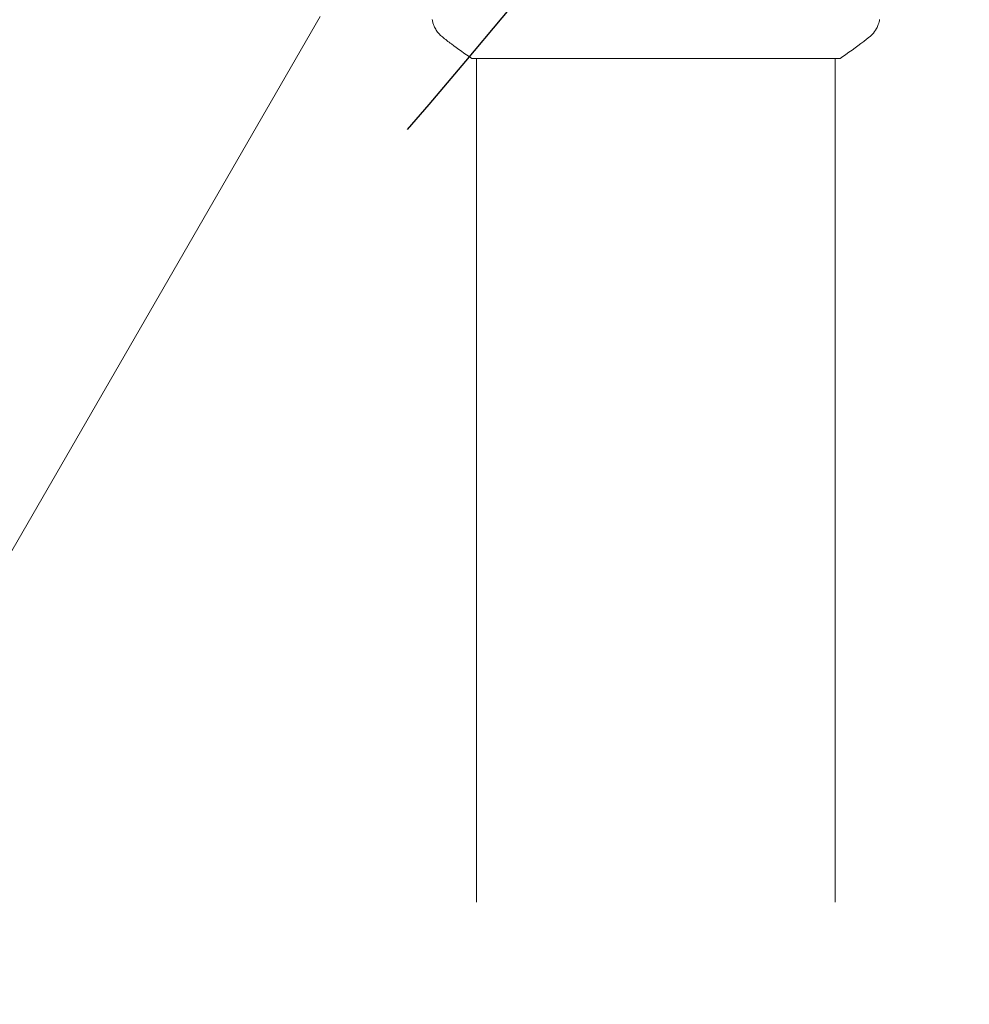
# Model space of a CAD drawing. Units: millimetres. Extents: x -5640 to 5954, y -4940 to 4654.
# Drawn here: x -67 to 33, y -204 to -100 of the extents above; entities that cross this region are included whole.
import ezdxf

# ---------------------------------------------------------------- set-up
doc = ezdxf.new("R2010")
doc.units = ezdxf.units.MM
doc.header["$LTSCALE"] = 20
doc.linetypes.add('HIDDEN', pattern=[9.525, 6.35, -3.175])
for name, color, linetype in [('2d', 230, 'Continuous'), ('EN-Free_Space', 10, 'HIDDEN'), ('EN-Free_Space_Hatch', 10, 'HIDDEN')]:
    doc.layers.add(name, color=color, linetype=linetype)

msp = doc.modelspace()

# ---------------------------------------------------------------- hatches: boundary and pattern name
at = {"layer": 'EN-Free_Space_Hatch'}
h = msp.add_hatch(dxfattribs=at)
h.set_pattern_fill('ANSI31', color=256, scale=100, angle=-90)
h.set_pattern_definition([(315, (-765.1, 923.54), (224.506, 224.506), [])])
edge = h.paths.add_edge_path()
edge.add_arc((-3640.07, 541), 1000, 90, 270)
edge.add_line((-3640.07, -459), (-784.09, -459))
edge.add_arc((-784.09, 541), 1000, -90, 90)
edge.add_line((-784.09, 1541), (-3640.07, 1541))

# ---------------------------------------------------------------- linework, layer by layer
at = {"layer": '2d', "lineweight": 0}
for p, q in [((-86.91, -188.52), (-35.55, -99.57)), ((-19.5, -104), (19.5, -104)), ((-19, -193.39), (-19, -104)), ((19, -193.39), (19, -104))]:
    msp.add_line(p, q, dxfattribs=at)
for points, knots in [([(-22.61, -101.73), (-22.87, -101.53), (-23.09, -101.28), (-23.35, -100.88), (-23.42, -100.74), (-23.53, -100.48), (-23.58, -100.36), (-23.65, -100.13), (-23.67, -100.01), (-23.69, -99.9)], [0, 0, 0, 0, 0.971802, 0.971802, 1.448447, 1.448447, 1.834818, 1.834818, 2.252163, 2.252163, 2.252163, 2.252163]), ([(23.69, -99.9), (23.68, -99.97), (23.66, -100.05), (23.62, -100.23), (23.59, -100.32), (23.5, -100.56), (23.44, -100.71), (23.24, -101.07), (23.08, -101.28), (22.81, -101.56), (22.72, -101.65), (22.61, -101.73)], [0, 0, 0, 0, 0.281105, 0.281105, 0.591987, 0.591987, 1.075535, 1.075535, 1.846945, 1.846945, 2.242897, 2.242897, 2.242897, 2.242897]), ([(23.69, -99.9), (23.69, -99.9), (23.69, -99.9), (23.69, -99.9), (23.69, -99.9), (23.69, -99.9)], [0.00233076358, 0.00233076358, 0.00233076358, 0.00233076358, 0.00233614505, 0.00233614505, 0.00234726556, 0.00234726556, 0.00234726556, 0.00234726556]), ([(-19.5, -104), (-20.24, -103.51), (-20.97, -103), (-21.99, -102.23), (-22.3, -101.98), (-22.61, -101.73)], [0, 0, 0, 0, 2.660887, 2.660887, 3.904745, 3.904745, 3.904745, 3.904745]), ([(22.61, -101.73), (21.83, -102.36), (20.99, -102.99), (19.92, -103.72), (19.71, -103.86), (19.5, -104)], [0, 0, 0, 0, 3.150023, 3.150023, 3.901435, 3.901435, 3.901435, 3.901435])]:
    msp.add_open_spline(points, degree=3, knots=knots, dxfattribs=at)
msp.add_open_spline([(22.61, -101.73), (22.61, -101.73), (22.61, -101.73), (22.61, -101.73)], degree=3, dxfattribs=at)
at = {"layer": 'EN-Free_Space', "flags": 128}
msp.add_lwpolyline([(-3640.07, 1541, 1), (-3640.07, -459), (-784.09, -459, 1), (-784.09, 1541)], format="xyb", close=True, dxfattribs=at)

doc.saveas('drawing.dxf')
